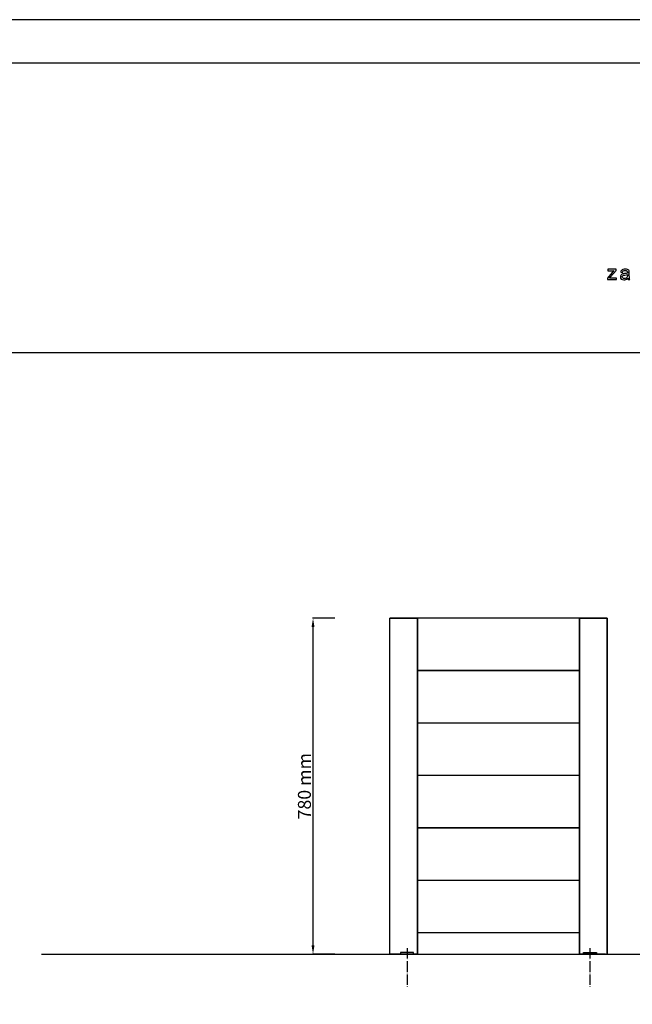
# Model space of a CAD drawing. Units: millimetres. Extents: x 652 to 5652, y -308 to 3692.
# Drawn here: x 2773 to 4188, y 1420 to 3692 of the extents above; entities that cross this region are included whole.
import ezdxf

# ---------------------------------------------------------------- set-up
doc = ezdxf.new("R2010")
doc.units = ezdxf.units.MM
doc.header["$MEASUREMENT"] = 0
doc.linetypes.add('ACAD_ISO04W100', pattern=[30.5, 24, -3, 0.5, -3])
for name, color, linetype in [('background', 7, 'Continuous'), ('GROUP_1', 7, 'Continuous'), ('GROUP_2', 7, 'Continuous'), ('INSTANCE_0', 7, 'Continuous'), ('INSTANCE_1', 7, 'Continuous'), ('INSTANCE_10', 7, 'Continuous'), ('INSTANCE_11', 7, 'Continuous'), ('INSTANCE_2', 7, 'Continuous'), ('INSTANCE_3', 7, 'Continuous'), ('INSTANCE_4', 7, 'Continuous'), ('INSTANCE_5', 7, 'Continuous'), ('INSTANCE_6', 7, 'Continuous'), ('INSTANCE_7', 7, 'Continuous'), ('INSTANCE_8', 7, 'Continuous'), ('INSTANCE_9', 7, 'Continuous'), ('Warstwa 1', 7, 'Continuous')]:
    doc.layers.add(name, color=color, linetype=linetype)
doc.styles.get("Standard").update_dxf_attribs({"font": 'ARIAL.TTF'})
doc.dimstyles.new('ISO-25', dxfattribs={"dimtxt": 30, "dimasz": 20, "dimexe": 1.25, "dimexo": 0.625, "dimtad": 1, "dimdec": 1, "dimtxsty": 'Standard', "dimcen": 2.5, "dimadec": 0, "dimazin": 0, "dimtfac": 1, "dimtdec": 1, "dimtmove": 0, "dimatfit": 3, "dimfxl": 1, "dimarcsym": 0})

# ---------------------------------------------------------------- blocks, each defined once
blk = doc.blocks.new('*D5')
at = {"color": 0, "lineweight": -2}
for p, q in [((3500.3, 2310.8), (3449, 2310.8)), ((3450.3, 1555.8), (3450.3, 2290.8)), ((3500.3, 1535.8), (3449, 1535.8))]:
    blk.add_line(p, q, dxfattribs=at)
at = {"color": 0}
for points in [[(3446.9, 2290.8), (3453.6, 2290.8), (3450.3, 2310.8)], [(3446.9, 1555.8), (3453.6, 1555.8), (3450.3, 1535.8)]]:
    blk.add_solid(points, dxfattribs=at)
at = {"layer": 'Defpoints', "color": 0}
for p in [(3450.3, 2310.8), (3691.2, 2310.8), (3690.5, 1535.8)]:
    blk.add_point(p, dxfattribs=at)
at = {"color": 0, "lineweight": 0, "insert": (3434.3, 1923.3), "char_height": 30, "attachment_point": 5, "rotation": 90}
blk.add_mtext('780 mm', dxfattribs=at)
blk = doc.blocks.new('W2')
at = {"layer": 'GROUP_1', "linetype": 'Continuous'}
for p, q in [((7338.6, 2353.3), (7402.6, 2353.3)), ((7402.6, 2353.3), (7338.6, 2353.3)), ((7338.6, 1578.3), (7338.6, 2353.3)), ((7402.6, 2353.3), (7342.6, 2353.3)), ((7342.6, 2353.3), (7402.6, 2353.3)), ((7402.6, 1578.3), (7402.6, 2353.3)), ((7402.6, 1578.3), (7402.6, 2353.3)), ((7402.6, 2353.3), (7402.6, 1578.3)), ((7402.6, 2353.3), (7402.6, 1578.3)), ((7402.6, 2353.3), (7402.6, 1578.3)), ((7402.6, 2353.3), (7402.6, 1578.3)), ((7402.6, 1578.3), (7402.6, 2353.3)), ((7402.6, 1578.3), (7402.6, 2353.3)), ((7402.6, 1578.3), (7338.6, 1578.3)), ((7342.6, 1578.3), (7402.6, 1578.3)), ((7402.6, 1578.3), (7342.6, 1578.3)), ((7402.6, 1578.3), (7342.6, 1578.3))]:
    blk.add_line(p, q, dxfattribs=at)
at = {"layer": 'GROUP_2', "linetype": 'Continuous'}
for p, q in [((7776.6, 2353.3), (7840.6, 2353.3)), ((7836.6, 2353.3), (7776.6, 2353.3)), ((7840.6, 2353.3), (7776.6, 2353.3)), ((7776.6, 2353.3), (7836.6, 2353.3)), ((7776.6, 2353.3), (7776.6, 1578.3)), ((7776.6, 2353.3), (7776.6, 1578.3)), ((7776.6, 1578.3), (7776.6, 2353.3)), ((7776.6, 1578.3), (7776.6, 2353.3)), ((7776.6, 1578.3), (7776.6, 2353.3)), ((7776.6, 1578.3), (7776.6, 2353.3)), ((7776.6, 2353.3), (7776.6, 1578.3)), ((7776.6, 2353.3), (7776.6, 1578.3)), ((7840.6, 2353.3), (7840.6, 1578.3)), ((7840.6, 2353.3), (7840.6, 1578.3)), ((7840.6, 1578.3), (7840.6, 2353.3)), ((7840.6, 1578.3), (7840.6, 2353.3)), ((7776.6, 1578.3), (7840.6, 1578.3)), ((7776.6, 1578.3), (7836.6, 1578.3)), ((7836.6, 1578.3), (7776.6, 1578.3)), ((7776.6, 1578.3), (7836.6, 1578.3))]:
    blk.add_line(p, q, dxfattribs=at)
at = {"layer": 'INSTANCE_0', "linetype": 'Continuous'}
for p, q in [((7776.6, 2353.2), (7402.6, 2353.3)), ((7776.6, 2353.2), (7402.6, 2353.2)), ((7402.6, 2233.3), (7776.6, 2233.3))]:
    blk.add_line(p, q, dxfattribs=at)
at = {"layer": 'INSTANCE_1', "linetype": 'Continuous'}
for p, q in [((7776.6, 2353.2), (7402.6, 2353.3)), ((7776.6, 2353.2), (7402.6, 2353.2)), ((7402.6, 2233.3), (7776.6, 2233.3))]:
    blk.add_line(p, q, dxfattribs=at)
at = {"layer": 'INSTANCE_10', "linetype": 'Continuous'}
for p, q in [((7776.6, 2111.2), (7402.6, 2111.3)), ((7776.6, 2111.2), (7402.6, 2111.2)), ((7402.6, 1991.3), (7776.6, 1991.3))]:
    blk.add_line(p, q, dxfattribs=at)
at = {"layer": 'INSTANCE_11', "linetype": 'Continuous'}
for p, q in [((7776.6, 2232.2), (7402.6, 2232.3)), ((7776.6, 2232.2), (7402.6, 2232.2)), ((7402.6, 2112.3), (7776.6, 2112.3))]:
    blk.add_line(p, q, dxfattribs=at)
at = {"layer": 'INSTANCE_2', "linetype": 'Continuous'}
for p, q in [((7776.6, 1748.2), (7402.6, 1748.3)), ((7776.6, 1748.2), (7402.6, 1748.2)), ((7402.6, 1628.3), (7776.6, 1628.3))]:
    blk.add_line(p, q, dxfattribs=at)
at = {"layer": 'INSTANCE_3', "linetype": 'Continuous'}
for p, q in [((7776.6, 1869.2), (7402.6, 1869.3)), ((7776.6, 1869.2), (7402.6, 1869.2)), ((7402.6, 1749.3), (7776.6, 1749.3))]:
    blk.add_line(p, q, dxfattribs=at)
at = {"layer": 'INSTANCE_4', "linetype": 'Continuous'}
for p, q in [((7776.6, 1990.2), (7402.6, 1990.3)), ((7776.6, 1990.2), (7402.6, 1990.2)), ((7402.6, 1870.3), (7776.6, 1870.3))]:
    blk.add_line(p, q, dxfattribs=at)
at = {"layer": 'INSTANCE_5', "linetype": 'Continuous'}
for p, q in [((7776.6, 2111.2), (7402.6, 2111.3)), ((7776.6, 2111.2), (7402.6, 2111.2)), ((7402.6, 1991.3), (7776.6, 1991.3))]:
    blk.add_line(p, q, dxfattribs=at)
at = {"layer": 'INSTANCE_6', "linetype": 'Continuous'}
for p, q in [((7776.6, 2232.2), (7402.6, 2232.3)), ((7776.6, 2232.2), (7402.6, 2232.2)), ((7402.6, 2112.3), (7776.6, 2112.3))]:
    blk.add_line(p, q, dxfattribs=at)
at = {"layer": 'INSTANCE_7', "linetype": 'Continuous'}
for p, q in [((7776.6, 1990.2), (7402.6, 1990.3)), ((7776.6, 1990.2), (7402.6, 1990.2)), ((7402.6, 1870.3), (7776.6, 1870.3))]:
    blk.add_line(p, q, dxfattribs=at)
at = {"layer": 'INSTANCE_8', "linetype": 'Continuous'}
for p, q in [((7776.6, 1869.2), (7402.6, 1869.3)), ((7776.6, 1869.2), (7402.6, 1869.2)), ((7402.6, 1749.3), (7776.6, 1749.3))]:
    blk.add_line(p, q, dxfattribs=at)
at = {"layer": 'INSTANCE_9', "linetype": 'Continuous'}
for p, q in [((7776.6, 1748.2), (7402.6, 1748.3)), ((7776.6, 1748.2), (7402.6, 1748.2)), ((7402.6, 1628.3), (7776.6, 1628.3))]:
    blk.add_line(p, q, dxfattribs=at)

msp = doc.modelspace()

# ---------------------------------------------------------------- linework, layer by layer
for points in [[(3652.54, 1535.76), (3682.54, 1535.76), (3682.54, 1539.76), (3652.54, 1539.76)], [(4104.54, 1535.76), (4074.54, 1535.76), (4074.54, 1539.76), (4104.54, 1539.76)]]:
    msp.add_lwpolyline(points, close=True)
at = {"lineweight": -3}
msp.add_open_spline([(2822.91, 1535.76), (3898.8, 1535.76), (5207.4, 1535.76), (5207.4, 1535.76)], degree=3, dxfattribs=at)
at = {"layer": 'background', "linetype": 'ACAD_ISO04W100'}
for p, q in [((3667.54, 1549.83), (3667.54, 1460.04)), ((4089.54, 1549.83), (4089.54, 1460.04))]:
    msp.add_line(p, q, dxfattribs=at)
at = {"layer": 'Warstwa 1'}
for points in [[(652.33, -307.94), (5652.33, -307.94), (5652.33, 3692.06), (652.33, 3692.06), (652.33, -307.94)], [(752.33, -207.94), (5552.33, -207.94), (5552.33, 3592.06), (752.33, 3592.06), (752.33, -207.94)], [(752.33, 2923.73), (5552.33, 2923.73), (5552.33, 3592.06), (752.33, 3592.06), (752.33, 2923.73)]]:
    msp.add_lwpolyline(points, close=True, dxfattribs=at)
for points, knots in [([(4129.89, 3092.32), (4129.89, 3092.32), (4129.89, 3095.6), (4129.89, 3095.6), (4129.89, 3095.6), (4129.89, 3095.6), (4145.03, 3112.97), (4145.03, 3112.97), (4145.03, 3112.97), (4143.32, 3112.88), (4141.8, 3112.84), (4140.49, 3112.84), (4140.49, 3112.84), (4140.49, 3112.84), (4130.79, 3112.84), (4130.79, 3112.84), (4130.79, 3112.84), (4130.79, 3112.84), (4130.79, 3116.1), (4130.79, 3116.1), (4130.79, 3116.1), (4130.79, 3116.1), (4150.22, 3116.1), (4150.22, 3116.1), (4150.22, 3116.1), (4150.22, 3116.1), (4150.22, 3113.44), (4150.22, 3113.44), (4150.22, 3113.44), (4150.22, 3113.44), (4137.35, 3098.35), (4137.35, 3098.35), (4137.35, 3098.35), (4137.35, 3098.35), (4134.87, 3095.6), (4134.87, 3095.6), (4134.87, 3095.6), (4136.67, 3095.73), (4138.37, 3095.79), (4139.95, 3095.79), (4139.95, 3095.79), (4139.95, 3095.79), (4150.94, 3095.79), (4150.94, 3095.79), (4150.94, 3095.79), (4150.94, 3095.79), (4150.94, 3092.32), (4150.94, 3092.32), (4150.94, 3092.32), (4150.94, 3092.32), (4129.89, 3092.32), (4129.89, 3092.32)], [0, 0, 0, 0, 0.0769231, 0.0769231, 0.0769231, 0.0769231, 0.1538462, 0.1538462, 0.1538462, 0.1538462, 0.2307692, 0.2307692, 0.2307692, 0.2307692, 0.3076923, 0.3076923, 0.3076923, 0.3076923, 0.3846154, 0.3846154, 0.3846154, 0.3846154, 0.4615385, 0.4615385, 0.4615385, 0.4615385, 0.5384615, 0.5384615, 0.5384615, 0.5384615, 0.6153846, 0.6153846, 0.6153846, 0.6153846, 0.6923077, 0.6923077, 0.6923077, 0.6923077, 0.7692308, 0.7692308, 0.7692308, 0.7692308, 0.8461538, 0.8461538, 0.8461538, 0.8461538, 0.9230769, 0.9230769, 0.9230769, 0.9230769, 1, 1, 1, 1]), ([(4176.84, 3095.26), (4175.35, 3093.99), (4173.91, 3093.1), (4172.53, 3092.57), (4172.53, 3092.57), (4171.15, 3092.05), (4169.67, 3091.79), (4168.08, 3091.79), (4168.08, 3091.79), (4165.47, 3091.79), (4163.47, 3092.42), (4162.06, 3093.7), (4162.06, 3093.7), (4160.66, 3094.98), (4159.96, 3096.61), (4159.96, 3098.59), (4159.96, 3098.59), (4159.96, 3099.76), (4160.22, 3100.82), (4160.75, 3101.79), (4160.75, 3101.79), (4161.28, 3102.75), (4161.98, 3103.52), (4162.83, 3104.1), (4162.83, 3104.1), (4163.7, 3104.68), (4164.66, 3105.13), (4165.74, 3105.43), (4165.74, 3105.43), (4166.52, 3105.63), (4167.72, 3105.84), (4169.31, 3106.03), (4169.31, 3106.03), (4172.57, 3106.42), (4174.97, 3106.88), (4176.51, 3107.42), (4176.51, 3107.42), (4176.52, 3107.97), (4176.53, 3108.32), (4176.53, 3108.47), (4176.53, 3108.47), (4176.53, 3110.11), (4176.15, 3111.27), (4175.38, 3111.94), (4175.38, 3111.94), (4174.36, 3112.85), (4172.82, 3113.31), (4170.8, 3113.31), (4170.8, 3113.31), (4168.9, 3113.31), (4167.5, 3112.98), (4166.59, 3112.31), (4166.59, 3112.31), (4165.69, 3111.65), (4165.03, 3110.47), (4164.59, 3108.78), (4164.59, 3108.78), (4164.59, 3108.78), (4160.65, 3109.32), (4160.65, 3109.32), (4160.65, 3109.32), (4161.01, 3111.01), (4161.6, 3112.37), (4162.42, 3113.41), (4162.42, 3113.41), (4163.24, 3114.44), (4164.43, 3115.25), (4165.98, 3115.81), (4165.98, 3115.81), (4167.53, 3116.36), (4169.33, 3116.65), (4171.38, 3116.65), (4171.38, 3116.65), (4173.41, 3116.65), (4175.05, 3116.4), (4176.32, 3115.93), (4176.32, 3115.93), (4177.59, 3115.45), (4178.52, 3114.85), (4179.13, 3114.12), (4179.13, 3114.12), (4179.73, 3113.4), (4180.14, 3112.49), (4180.38, 3111.38), (4180.38, 3111.38), (4180.51, 3110.69), (4180.58, 3109.45), (4180.58, 3107.66), (4180.58, 3107.66), (4180.58, 3107.66), (4180.58, 3102.29), (4180.58, 3102.29), (4180.58, 3102.29), (4180.58, 3098.54), (4180.67, 3096.17), (4180.84, 3095.18), (4180.84, 3095.18), (4181.01, 3094.19), (4181.35, 3093.23), (4181.86, 3092.32), (4181.86, 3092.32), (4181.86, 3092.32), (4177.65, 3092.32), (4177.65, 3092.32), (4177.65, 3092.32), (4177.23, 3093.16), (4176.96, 3094.14), (4176.84, 3095.26)], [0, 0, 0, 0, 0.037037, 0.037037, 0.037037, 0.037037, 0.0740741, 0.0740741, 0.0740741, 0.0740741, 0.1111111, 0.1111111, 0.1111111, 0.1111111, 0.1481481, 0.1481481, 0.1481481, 0.1481481, 0.1851852, 0.1851852, 0.1851852, 0.1851852, 0.2222222, 0.2222222, 0.2222222, 0.2222222, 0.2592593, 0.2592593, 0.2592593, 0.2592593, 0.2962963, 0.2962963, 0.2962963, 0.2962963, 0.3333333, 0.3333333, 0.3333333, 0.3333333, 0.3703704, 0.3703704, 0.3703704, 0.3703704, 0.4074074, 0.4074074, 0.4074074, 0.4074074, 0.4444444, 0.4444444, 0.4444444, 0.4444444, 0.4814815, 0.4814815, 0.4814815, 0.4814815, 0.5185185, 0.5185185, 0.5185185, 0.5185185, 0.5555556, 0.5555556, 0.5555556, 0.5555556, 0.5925926, 0.5925926, 0.5925926, 0.5925926, 0.6296296, 0.6296296, 0.6296296, 0.6296296, 0.6666667, 0.6666667, 0.6666667, 0.6666667, 0.7037037, 0.7037037, 0.7037037, 0.7037037, 0.7407407, 0.7407407, 0.7407407, 0.7407407, 0.7777778, 0.7777778, 0.7777778, 0.7777778, 0.8148148, 0.8148148, 0.8148148, 0.8148148, 0.8518519, 0.8518519, 0.8518519, 0.8518519, 0.8888889, 0.8888889, 0.8888889, 0.8888889, 0.9259259, 0.9259259, 0.9259259, 0.9259259, 0.962963, 0.962963, 0.962963, 0.962963, 1, 1, 1, 1]), ([(4176.51, 3104.26), (4175.04, 3103.66), (4172.85, 3103.16), (4169.93, 3102.73), (4169.93, 3102.73), (4168.27, 3102.5), (4167.09, 3102.23), (4166.41, 3101.93), (4166.41, 3101.93), (4165.72, 3101.63), (4165.19, 3101.2), (4164.82, 3100.62), (4164.82, 3100.62), (4164.45, 3100.04), (4164.25, 3099.41), (4164.25, 3098.71), (4164.25, 3098.71), (4164.25, 3097.63), (4164.67, 3096.73), (4165.48, 3096.02), (4165.48, 3096.02), (4166.29, 3095.31), (4167.48, 3094.95), (4169.05, 3094.95), (4169.05, 3094.95), (4170.6, 3094.95), (4171.98, 3095.28), (4173.19, 3095.96), (4173.19, 3095.96), (4174.4, 3096.64), (4175.29, 3097.58), (4175.86, 3098.75), (4175.86, 3098.75), (4176.29, 3099.66), (4176.51, 3101.01), (4176.51, 3102.78), (4176.51, 3102.78), (4176.51, 3102.78), (4176.51, 3104.26), (4176.51, 3104.26)], [0, 0, 0, 0, 0.1, 0.1, 0.1, 0.1, 0.2, 0.2, 0.2, 0.2, 0.3, 0.3, 0.3, 0.3, 0.4, 0.4, 0.4, 0.4, 0.5, 0.5, 0.5, 0.5, 0.6, 0.6, 0.6, 0.6, 0.7, 0.7, 0.7, 0.7, 0.8, 0.8, 0.8, 0.8, 0.9, 0.9, 0.9, 0.9, 1, 1, 1, 1])]:
    msp.add_open_spline(points, degree=3, knots=knots, dxfattribs=at)

# ---------------------------------------------------------------- block references
msp.add_blockref('W2', (-3711.05, -42.5))

# ---------------------------------------------------------------- dimensions: what is measured, and where the dimension line sits
at = {"lineweight": 0}
dim = msp.add_linear_dim(base=(3450.28, 2310.76), p1=(3690.51, 1535.76), p2=(3691.25, 2310.76), angle=90, text='780 mm', dimstyle='ISO-25', override={"dimsah": 1, "dimfxl": 50, "dimfxlon": 1}, dxfattribs=at)
dim.commit()
dim.dimension.update_dxf_attribs({"geometry": '*D5', "text_midpoint": (3450.28, 1923.26), "dimtype": 160})

doc.saveas('drawing.dxf')
